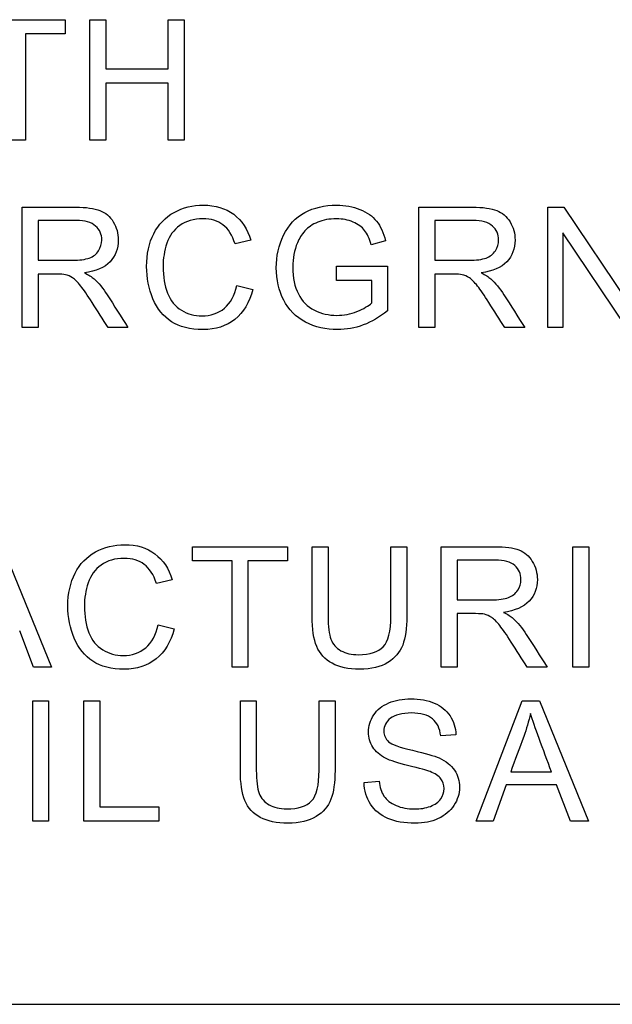
# Model space of a CAD drawing. Units: inches. Extents: x 3 to 42.8, y 4.6 to 25.8.
# Drawn here: x 16.1 to 16.1, y 11.1 to 11.2 of the extents above; entities that cross this region are included whole.
import ezdxf

# ---------------------------------------------------------------- set-up
doc = ezdxf.new("R2010")
doc.units = ezdxf.units.IN
doc.header["$MEASUREMENT"] = 0
for name, color, linetype in [('20', 7, 'Continuous'), ('Default', 7, 'Continuous'), ('DV1_Default', 7, 'Continuous')]:
    doc.layers.add(name, color=color, linetype=linetype)

# ---------------------------------------------------------------- blocks, each defined once
blk = doc.blocks.new('Block148')
at = {"layer": 'Default', "color": 7, "linetype": 'Continuous', "lineweight": 25}
for p, q in [((16.85499, 39.25681), (16.89116, 39.25681)), ((16.89116, 39.25681), (16.89116, 39.25139)), ((16.90064, 39.211), (16.90064, 39.25681)), ((16.90064, 39.25681), (16.90673, 39.25681)), ((16.90673, 39.25681), (16.90673, 39.23806)), ((16.93047, 39.23806), (16.93047, 39.25681)), ((16.93047, 39.25681), (16.93653, 39.25681)), ((16.93653, 39.25681), (16.93653, 39.211)), ((16.87612, 39.25139), (16.87612, 39.211)), ((16.89116, 39.25139), (16.87612, 39.25139)), ((16.90673, 39.23806), (16.93047, 39.23806)), ((16.90673, 39.23261), (16.90673, 39.211)), ((16.93047, 39.23261), (16.90673, 39.23261)), ((16.93047, 39.211), (16.93047, 39.23261)), ((16.87612, 39.211), (16.87003, 39.211)), ((16.90673, 39.211), (16.90064, 39.211)), ((16.93653, 39.211), (16.93047, 39.211)), ((16.87484, 39.13964), (16.87484, 39.18546)), ((17.02588, 39.13964), (17.02588, 39.18546)), ((17.07491, 39.13964), (17.07491, 39.18546)), ((17.07491, 39.18546), (17.08109, 39.18546)), ((17.08109, 39.18546), (17.10532, 39.14944)), ((16.8809, 39.1804), (16.8809, 39.16527)), ((17.03197, 39.1804), (17.03197, 39.16527)), ((17.0807, 39.17565), (17.0807, 39.13964)), ((17.1049, 39.13964), (17.0807, 39.17565)), ((16.96189, 39.17288), (16.9559, 39.17148)), ((17.01323, 39.17261), (17.00775, 39.17112)), ((16.99451, 39.15757), (16.99451, 39.16299)), ((16.99451, 39.16299), (17.0139, 39.16299)), ((17.0139, 39.16299), (17.0139, 39.146)), ((16.8809, 39.15998), (16.8809, 39.13964)), ((17.03197, 39.15998), (17.03197, 39.13964)), ((16.9566, 39.15571), (16.96268, 39.15419)), ((17.008, 39.15757), (16.99451, 39.15757)), ((17.008, 39.14905), (17.008, 39.15757)), ((16.8809, 39.13964), (16.87484, 39.13964)), ((16.91512, 39.13964), (16.90757, 39.13964)), ((17.03197, 39.13964), (17.02588, 39.13964)), ((17.06619, 39.13964), (17.05861, 39.13964)), ((17.0807, 39.13964), (17.07491, 39.13964)), ((16.86742, 39.05626), (16.88608, 39.01045)), ((16.93969, 39.05084), (16.93969, 39.05626)), ((16.93969, 39.05626), (16.97589, 39.05626)), ((16.97589, 39.05626), (16.97589, 39.05084)), ((16.98522, 39.05626), (16.99131, 39.05626)), ((17.0152, 39.05626), (17.02126, 39.05626)), ((17.0344, 39.01045), (17.0344, 39.05626)), ((17.08455, 39.01045), (17.08455, 39.05626)), ((17.08455, 39.05626), (17.09061, 39.05626)), ((17.09061, 39.05626), (17.09061, 39.01045)), ((16.95476, 39.05084), (16.93969, 39.05084)), ((16.95476, 39.01045), (16.95476, 39.05084)), ((16.96082, 39.05084), (16.96082, 39.01045)), ((16.97589, 39.05084), (16.96082, 39.05084)), ((17.04046, 39.05118), (17.04046, 39.03605)), ((16.93191, 39.04369), (16.92595, 39.04229)), ((17.04046, 39.03078), (17.04046, 39.01045)), ((16.8792, 39.01045), (16.87391, 39.0243)), ((16.92665, 39.02652), (16.9327, 39.02497)), ((16.88608, 39.01045), (16.8792, 39.01045)), ((16.96082, 39.01045), (16.95476, 39.01045)), ((17.04046, 39.01045), (17.0344, 39.01045)), ((17.07467, 39.01045), (17.06712, 39.01045)), ((17.09061, 39.01045), (17.08455, 39.01045)), ((16.87886, 38.95179), (16.87886, 38.9976)), ((16.87886, 38.9976), (16.88492, 38.9976)), ((16.88492, 38.9976), (16.88492, 38.95179)), ((16.89833, 38.95179), (16.89833, 38.9976)), ((16.89833, 38.9976), (16.90442, 38.9976)), ((16.90442, 38.9976), (16.90442, 38.95724)), ((16.95791, 38.9976), (16.96399, 38.9976)), ((16.98789, 38.9976), (16.99395, 38.9976)), ((17.04768, 38.95179), (17.06515, 38.9976)), ((17.06515, 38.9976), (17.07179, 38.9976)), ((17.07179, 38.9976), (17.09045, 38.95179)), ((17.03996, 38.9847), (17.03418, 38.98427)), ((17.06083, 38.97057), (17.07636, 38.97057)), ((17.00501, 38.96649), (17.01071, 38.96701)), ((17.05906, 38.96564), (17.0541, 38.95179)), ((17.07827, 38.96564), (17.05906, 38.96564)), ((17.08357, 38.95179), (17.07827, 38.96564)), ((16.90442, 38.95724), (16.92688, 38.95724)), ((16.92688, 38.95724), (16.92688, 38.95179)), ((16.88492, 38.95179), (16.87886, 38.95179)), ((16.92688, 38.95179), (16.89833, 38.95179)), ((17.0541, 38.95179), (17.04768, 38.95179)), ((17.09045, 38.95179), (17.08357, 38.95179)), ((16.00779, 38.88212), (18.45779, 38.88212))]:
    blk.add_line(p, q, dxfattribs=at)
for points, knots in [([(16.87484, 39.18546), (16.88161, 39.18546), (16.88838, 39.18546), (16.89515, 39.18546), (16.89923, 39.18546), (16.90233, 39.18503), (16.90443, 39.18421), (16.90656, 39.18338), (16.90827, 39.18196), (16.90955, 39.17985), (16.91081, 39.17778), (16.91143, 39.17547), (16.91143, 39.16969), (16.9104, 39.16698), (16.9083, 39.16473), (16.90621, 39.16249), (16.90294, 39.16107), (16.89856, 39.16049)], [0, 0, 0, 0, 0.31889, 0.31889, 0.31889, 0.466787, 0.466787, 0.466787, 0.574244, 0.574244, 0.574244, 0.685918, 0.685918, 0.829883, 0.829883, 0.829883, 1, 1, 1, 1]), ([(16.87484, 39.18546), (16.88161, 39.18546), (16.88838, 39.18546), (16.89515, 39.18546), (16.89923, 39.18546), (16.90233, 39.18503), (16.90443, 39.18421), (16.90656, 39.18338), (16.90827, 39.18196), (16.90955, 39.17985), (16.91081, 39.17778), (16.91143, 39.17547), (16.91143, 39.16969), (16.9104, 39.16698), (16.9083, 39.16473), (16.90621, 39.16249), (16.90294, 39.16107), (16.89856, 39.16049)], [0, 0, 0, 0, 0.31889, 0.31889, 0.31889, 0.466787, 0.466787, 0.466787, 0.574244, 0.574244, 0.574244, 0.685918, 0.685918, 0.829883, 0.829883, 0.829883, 1, 1, 1, 1]), ([(16.96268, 39.15419), (16.96141, 39.1492), (16.95912, 39.1454), (16.95584, 39.14278), (16.95253, 39.14014), (16.9485, 39.13888), (16.93879, 39.13888), (16.9348, 39.13989), (16.9317, 39.14189), (16.92863, 39.14388), (16.92625, 39.1468), (16.92463, 39.15063), (16.92303, 39.15444), (16.92223, 39.15852), (16.92223, 39.16768), (16.92314, 39.17182), (16.92494, 39.17538), (16.92674, 39.17895), (16.92935, 39.18162), (16.93273, 39.18348), (16.93607, 39.18531), (16.93979, 39.18625), (16.94841, 39.18625), (16.95224, 39.18506), (16.95538, 39.18275), (16.95851, 39.18044), (16.96068, 39.17712), (16.96189, 39.17288)], [0, 0, 0, 0, 0.109941, 0.109941, 0.109941, 0.211935, 0.211935, 0.317176, 0.317176, 0.317176, 0.409707, 0.409707, 0.409707, 0.508562, 0.508562, 0.616341, 0.616341, 0.616341, 0.708937, 0.708937, 0.708937, 0.799144, 0.799144, 0.902335, 0.902335, 0.902335, 1, 1, 1, 1]), ([(16.96268, 39.15419), (16.96141, 39.1492), (16.95912, 39.1454), (16.95584, 39.14278), (16.95253, 39.14014), (16.9485, 39.13888), (16.93879, 39.13888), (16.9348, 39.13989), (16.9317, 39.14189), (16.92863, 39.14388), (16.92625, 39.1468), (16.92463, 39.15063), (16.92303, 39.15444), (16.92223, 39.15852), (16.92223, 39.16768), (16.92314, 39.17182), (16.92494, 39.17538), (16.92674, 39.17895), (16.92935, 39.18162), (16.93273, 39.18348), (16.93607, 39.18531), (16.93979, 39.18625), (16.94841, 39.18625), (16.95224, 39.18506), (16.95538, 39.18275), (16.95851, 39.18044), (16.96068, 39.17712), (16.96189, 39.17288)], [0, 0, 0, 0, 0.109941, 0.109941, 0.109941, 0.211935, 0.211935, 0.317176, 0.317176, 0.317176, 0.409707, 0.409707, 0.409707, 0.508562, 0.508562, 0.616341, 0.616341, 0.616341, 0.708937, 0.708937, 0.708937, 0.799144, 0.799144, 0.902335, 0.902335, 0.902335, 1, 1, 1, 1]), ([(17.0139, 39.146), (17.01092, 39.14363), (17.00788, 39.14186), (17.00471, 39.14065), (17.00155, 39.13943), (16.99829, 39.13888), (16.99046, 39.13888), (16.98638, 39.13982), (16.98273, 39.14174), (16.97904, 39.14368), (16.97628, 39.14646), (16.97442, 39.15011), (16.97256, 39.15378), (16.97159, 39.15785), (16.97159, 39.1668), (16.97253, 39.17094), (16.97625, 39.17867), (16.97893, 39.18156), (16.98243, 39.18342), (16.98594, 39.18528), (16.98995, 39.18625), (16.9978, 39.18625), (17.00078, 39.1857), (17.00346, 39.18463), (17.00615, 39.18356), (17.00824, 39.18205), (17.01129, 39.17821), (17.01244, 39.17571), (17.01323, 39.17261)], [0, 0, 0, 0, 0.08848, 0.08848, 0.08848, 0.168047, 0.168047, 0.276084, 0.276084, 0.276084, 0.37542, 0.37542, 0.37542, 0.480008, 0.480008, 0.583182, 0.583182, 0.686357, 0.686357, 0.686357, 0.790797, 0.790797, 0.865994, 0.865994, 0.865994, 0.932997, 0.932997, 1, 1, 1, 1]), ([(17.0139, 39.146), (17.01092, 39.14363), (17.00788, 39.14186), (17.00471, 39.14065), (17.00155, 39.13943), (16.99829, 39.13888), (16.99046, 39.13888), (16.98638, 39.13982), (16.98273, 39.14174), (16.97904, 39.14368), (16.97628, 39.14646), (16.97442, 39.15011), (16.97256, 39.15378), (16.97159, 39.15785), (16.97159, 39.1668), (16.97253, 39.17094), (16.97625, 39.17867), (16.97893, 39.18156), (16.98243, 39.18342), (16.98594, 39.18528), (16.98995, 39.18625), (16.9978, 39.18625), (17.00078, 39.1857), (17.00346, 39.18463), (17.00615, 39.18356), (17.00824, 39.18205), (17.01129, 39.17821), (17.01244, 39.17571), (17.01323, 39.17261)], [0, 0, 0, 0, 0.08848, 0.08848, 0.08848, 0.168047, 0.168047, 0.276084, 0.276084, 0.276084, 0.37542, 0.37542, 0.37542, 0.480008, 0.480008, 0.583182, 0.583182, 0.686357, 0.686357, 0.686357, 0.790797, 0.790797, 0.865994, 0.865994, 0.865994, 0.932997, 0.932997, 1, 1, 1, 1]), ([(17.02588, 39.18546), (17.03265, 39.18546), (17.03942, 39.18546), (17.04619, 39.18546), (17.05027, 39.18546), (17.05337, 39.18503), (17.05763, 39.18339), (17.05931, 39.18196), (17.06059, 39.17985), (17.06185, 39.17778), (17.0625, 39.17547), (17.0625, 39.16969), (17.06144, 39.16698), (17.05934, 39.16473), (17.05725, 39.16249), (17.05398, 39.16107), (17.0496, 39.16049)], [0, 0, 0, 0, 0.318754, 0.318754, 0.318754, 0.446442, 0.446442, 0.574129, 0.574129, 0.574129, 0.685885, 0.685885, 0.829955, 0.829955, 0.829955, 1, 1, 1, 1]), ([(17.02588, 39.18546), (17.03265, 39.18546), (17.03942, 39.18546), (17.04619, 39.18546), (17.05027, 39.18546), (17.05337, 39.18503), (17.05763, 39.18339), (17.05931, 39.18196), (17.06059, 39.17985), (17.06185, 39.17778), (17.0625, 39.17547), (17.0625, 39.16969), (17.06144, 39.16698), (17.05934, 39.16473), (17.05725, 39.16249), (17.05398, 39.16107), (17.0496, 39.16049)], [0, 0, 0, 0, 0.318754, 0.318754, 0.318754, 0.446442, 0.446442, 0.574129, 0.574129, 0.574129, 0.685885, 0.685885, 0.829955, 0.829955, 0.829955, 1, 1, 1, 1]), ([(16.8809, 39.16527), (16.88525, 39.16527), (16.88959, 39.16527), (16.89393, 39.16527), (16.8967, 39.16527), (16.89886, 39.16555), (16.90197, 39.1667), (16.90315, 39.16762), (16.90395, 39.16887), (16.90475, 39.17013), (16.90516, 39.17148), (16.90516, 39.17514), (16.90437, 39.1769), (16.90282, 39.1783), (16.90125, 39.17972), (16.89877, 39.1804), (16.89539, 39.1804), (16.89056, 39.1804), (16.88573, 39.1804), (16.8809, 39.1804)], [0, 0, 0, 0, 0.22904, 0.22904, 0.22904, 0.32681, 0.32681, 0.42458, 0.42458, 0.42458, 0.498897, 0.498897, 0.60658, 0.60658, 0.60658, 0.74523, 0.74523, 0.74523, 1, 1, 1, 1]), ([(16.8809, 39.16527), (16.88525, 39.16527), (16.88959, 39.16527), (16.89393, 39.16527), (16.8967, 39.16527), (16.89886, 39.16555), (16.90197, 39.1667), (16.90315, 39.16762), (16.90395, 39.16887), (16.90475, 39.17013), (16.90516, 39.17148), (16.90516, 39.17514), (16.90437, 39.1769), (16.90282, 39.1783), (16.90125, 39.17972), (16.89877, 39.1804), (16.89539, 39.1804), (16.89056, 39.1804), (16.88573, 39.1804), (16.8809, 39.1804)], [0, 0, 0, 0, 0.22904, 0.22904, 0.22904, 0.32681, 0.32681, 0.42458, 0.42458, 0.42458, 0.498897, 0.498897, 0.60658, 0.60658, 0.60658, 0.74523, 0.74523, 0.74523, 1, 1, 1, 1]), ([(16.9559, 39.17148), (16.95483, 39.1748), (16.95331, 39.17724), (16.94929, 39.18028), (16.94673, 39.18104), (16.94019, 39.18104), (16.93727, 39.18019), (16.93489, 39.17852), (16.93252, 39.17685), (16.93087, 39.17456), (16.92993, 39.17173), (16.92898, 39.16887), (16.9285, 39.16594), (16.9285, 39.15903), (16.92908, 39.15562), (16.93133, 39.14984), (16.9331, 39.14768), (16.93547, 39.14622), (16.93785, 39.14475), (16.94046, 39.14409), (16.94661, 39.14409), (16.9495, 39.14506), (16.95419, 39.14896), (16.95577, 39.15188), (16.9566, 39.15571)], [0, 0, 0, 0, 0.092056, 0.092056, 0.184111, 0.184111, 0.289975, 0.289975, 0.289975, 0.384919, 0.384919, 0.384919, 0.471195, 0.471195, 0.582744, 0.582744, 0.694294, 0.694294, 0.694294, 0.783173, 0.783173, 0.891587, 0.891587, 1, 1, 1, 1]), ([(16.9559, 39.17148), (16.95483, 39.1748), (16.95331, 39.17724), (16.94929, 39.18028), (16.94673, 39.18104), (16.94019, 39.18104), (16.93727, 39.18019), (16.93489, 39.17852), (16.93252, 39.17685), (16.93087, 39.17456), (16.92993, 39.17173), (16.92898, 39.16887), (16.9285, 39.16594), (16.9285, 39.15903), (16.92908, 39.15562), (16.93133, 39.14984), (16.9331, 39.14768), (16.93547, 39.14622), (16.93785, 39.14475), (16.94046, 39.14409), (16.94661, 39.14409), (16.9495, 39.14506), (16.95419, 39.14896), (16.95577, 39.15188), (16.9566, 39.15571)], [0, 0, 0, 0, 0.092056, 0.092056, 0.184111, 0.184111, 0.289975, 0.289975, 0.289975, 0.384919, 0.384919, 0.384919, 0.471195, 0.471195, 0.582744, 0.582744, 0.694294, 0.694294, 0.694294, 0.783173, 0.783173, 0.891587, 0.891587, 1, 1, 1, 1]), ([(17.00775, 39.17112), (17.00708, 39.17346), (17.00623, 39.17529), (17.0052, 39.17663), (17.00419, 39.17793), (17.00273, 39.17903), (17.00084, 39.17982), (16.99895, 39.18062), (16.99686, 39.18104), (16.99177, 39.18104), (16.9894, 39.18062), (16.98739, 39.17976), (16.98535, 39.1789), (16.98374, 39.17782), (16.98252, 39.17645), (16.98127, 39.17504), (16.9803, 39.17355), (16.97963, 39.17191), (16.97847, 39.16908), (16.97786, 39.16597), (16.97786, 39.15858), (16.97859, 39.15517), (16.97999, 39.15243), (16.9814, 39.14966), (16.98343, 39.14762), (16.98879, 39.14494), (16.99162, 39.1443), (16.99725, 39.1443), (16.99981, 39.14479), (17.00231, 39.14579), (17.00481, 39.1468), (17.00669, 39.14789), (17.008, 39.14905)], [0, 0, 0, 0, 0.068779, 0.068779, 0.068779, 0.130254, 0.130254, 0.130254, 0.200832, 0.200832, 0.28534, 0.28534, 0.28534, 0.352234, 0.352234, 0.352234, 0.413085, 0.413085, 0.413085, 0.513276, 0.513276, 0.638514, 0.638514, 0.638514, 0.738669, 0.738669, 0.838824, 0.838824, 0.925827, 0.925827, 0.925827, 1, 1, 1, 1]), ([(17.00775, 39.17112), (17.00708, 39.17346), (17.00623, 39.17529), (17.0052, 39.17663), (17.00419, 39.17793), (17.00273, 39.17903), (17.00084, 39.17982), (16.99895, 39.18062), (16.99686, 39.18104), (16.99177, 39.18104), (16.9894, 39.18062), (16.98739, 39.17976), (16.98535, 39.1789), (16.98374, 39.17782), (16.98252, 39.17645), (16.98127, 39.17504), (16.9803, 39.17355), (16.97963, 39.17191), (16.97847, 39.16908), (16.97786, 39.16597), (16.97786, 39.15858), (16.97859, 39.15517), (16.97999, 39.15243), (16.9814, 39.14966), (16.98343, 39.14762), (16.98879, 39.14494), (16.99162, 39.1443), (16.99725, 39.1443), (16.99981, 39.14479), (17.00231, 39.14579), (17.00481, 39.1468), (17.00669, 39.14789), (17.008, 39.14905)], [0, 0, 0, 0, 0.068779, 0.068779, 0.068779, 0.130254, 0.130254, 0.130254, 0.200832, 0.200832, 0.28534, 0.28534, 0.28534, 0.352234, 0.352234, 0.352234, 0.413085, 0.413085, 0.413085, 0.513276, 0.513276, 0.638514, 0.638514, 0.638514, 0.738669, 0.738669, 0.838824, 0.838824, 0.925827, 0.925827, 0.925827, 1, 1, 1, 1]), ([(17.03197, 39.16527), (17.0363, 39.16527), (17.04064, 39.16527), (17.04497, 39.16527), (17.04774, 39.16527), (17.0499, 39.16555), (17.05301, 39.1667), (17.05419, 39.16762), (17.05502, 39.16887), (17.05583, 39.1701), (17.0562, 39.17148), (17.0562, 39.17514), (17.05544, 39.1769), (17.05386, 39.1783), (17.05229, 39.17969), (17.04984, 39.1804), (17.04646, 39.1804), (17.04163, 39.1804), (17.0368, 39.1804), (17.03197, 39.1804)], [0, 0, 0, 0, 0.228681, 0.228681, 0.228681, 0.326706, 0.326706, 0.424731, 0.424731, 0.424731, 0.499106, 0.499106, 0.606875, 0.606875, 0.606875, 0.74512, 0.74512, 0.74512, 1, 1, 1, 1]), ([(17.03197, 39.16527), (17.0363, 39.16527), (17.04064, 39.16527), (17.04497, 39.16527), (17.04774, 39.16527), (17.0499, 39.16555), (17.05301, 39.1667), (17.05419, 39.16762), (17.05502, 39.16887), (17.05583, 39.1701), (17.0562, 39.17148), (17.0562, 39.17514), (17.05544, 39.1769), (17.05386, 39.1783), (17.05229, 39.17969), (17.04984, 39.1804), (17.04646, 39.1804), (17.04163, 39.1804), (17.0368, 39.1804), (17.03197, 39.1804)], [0, 0, 0, 0, 0.228681, 0.228681, 0.228681, 0.326706, 0.326706, 0.424731, 0.424731, 0.424731, 0.499106, 0.499106, 0.606875, 0.606875, 0.606875, 0.74512, 0.74512, 0.74512, 1, 1, 1, 1]), ([(16.90757, 39.13964), (16.90555, 39.14282), (16.90353, 39.14599), (16.90151, 39.14917), (16.89975, 39.15194), (16.89828, 39.15404), (16.89716, 39.15547), (16.896, 39.15694), (16.89497, 39.15797), (16.89405, 39.15855), (16.89316, 39.15911), (16.89223, 39.15955), (16.89131, 39.15976), (16.89062, 39.15993), (16.88949, 39.15998), (16.88793, 39.15998), (16.88559, 39.15998), (16.88325, 39.15998), (16.8809, 39.15998)], [0, 0, 0, 0, 0.307011, 0.307011, 0.307011, 0.515341, 0.515341, 0.515341, 0.634676, 0.634676, 0.634676, 0.716573, 0.716573, 0.716573, 0.808781, 0.808781, 0.808781, 1, 1, 1, 1]), ([(16.90757, 39.13964), (16.90555, 39.14282), (16.90353, 39.14599), (16.90151, 39.14917), (16.89975, 39.15194), (16.89828, 39.15404), (16.89716, 39.15547), (16.896, 39.15694), (16.89497, 39.15797), (16.89405, 39.15855), (16.89316, 39.15911), (16.89223, 39.15955), (16.89131, 39.15976), (16.89062, 39.15993), (16.88949, 39.15998), (16.88793, 39.15998), (16.88559, 39.15998), (16.88325, 39.15998), (16.8809, 39.15998)], [0, 0, 0, 0, 0.307011, 0.307011, 0.307011, 0.515341, 0.515341, 0.515341, 0.634676, 0.634676, 0.634676, 0.716573, 0.716573, 0.716573, 0.808781, 0.808781, 0.808781, 1, 1, 1, 1]), ([(16.89856, 39.16049), (16.90014, 39.1597), (16.90136, 39.15894), (16.90221, 39.15821), (16.90404, 39.15664), (16.90565, 39.15456), (16.9072, 39.15212), (16.90985, 39.14797), (16.91248, 39.1438), (16.91512, 39.13964)], [0, 0, 0, 0, 0.159929, 0.159929, 0.159929, 0.452601, 0.452601, 0.452601, 1, 1, 1, 1]), ([(16.89856, 39.16049), (16.90014, 39.1597), (16.90136, 39.15894), (16.90221, 39.15821), (16.90404, 39.15664), (16.90565, 39.15456), (16.9072, 39.15212), (16.90985, 39.14797), (16.91248, 39.1438), (16.91512, 39.13964)], [0, 0, 0, 0, 0.159929, 0.159929, 0.159929, 0.452601, 0.452601, 0.452601, 1, 1, 1, 1]), ([(17.05861, 39.13964), (17.05659, 39.14282), (17.05457, 39.14599), (17.05255, 39.14917), (17.05079, 39.15194), (17.04935, 39.15404), (17.0482, 39.15547), (17.04703, 39.15692), (17.04604, 39.15797), (17.04421, 39.15912), (17.0433, 39.15955), (17.04235, 39.15976), (17.04165, 39.15992), (17.04056, 39.15998), (17.03897, 39.15998), (17.03664, 39.15998), (17.03431, 39.15998), (17.03197, 39.15998)], [0, 0, 0, 0, 0.307214, 0.307214, 0.307214, 0.515701, 0.515701, 0.515701, 0.616461, 0.616461, 0.71722, 0.71722, 0.71722, 0.809488, 0.809488, 0.809488, 1, 1, 1, 1]), ([(17.05861, 39.13964), (17.05659, 39.14282), (17.05457, 39.14599), (17.05255, 39.14917), (17.05079, 39.15194), (17.04935, 39.15404), (17.0482, 39.15547), (17.04703, 39.15692), (17.04604, 39.15797), (17.04421, 39.15912), (17.0433, 39.15955), (17.04235, 39.15976), (17.04165, 39.15992), (17.04056, 39.15998), (17.03897, 39.15998), (17.03664, 39.15998), (17.03431, 39.15998), (17.03197, 39.15998)], [0, 0, 0, 0, 0.307214, 0.307214, 0.307214, 0.515701, 0.515701, 0.515701, 0.616461, 0.616461, 0.71722, 0.71722, 0.71722, 0.809488, 0.809488, 0.809488, 1, 1, 1, 1]), ([(17.0496, 39.16049), (17.05121, 39.1597), (17.05243, 39.15894), (17.05325, 39.15821), (17.05505, 39.15661), (17.05669, 39.15456), (17.05827, 39.15212), (17.06096, 39.14799), (17.06355, 39.1438), (17.06619, 39.13964)], [0, 0, 0, 0, 0.159907, 0.159907, 0.159907, 0.452935, 0.452935, 0.452935, 1, 1, 1, 1]), ([(16.9327, 39.02497), (16.93146, 39.02001), (16.92917, 39.0162), (16.92585, 39.01358), (16.92256, 39.01098), (16.91852, 39.00966), (16.90884, 39.00966), (16.90482, 39.01066), (16.90175, 39.01267), (16.89865, 39.01469), (16.8963, 39.0176), (16.89307, 39.02521), (16.89225, 39.02932), (16.89225, 39.03845), (16.89316, 39.04263), (16.89499, 39.04619), (16.8968, 39.04972), (16.8994, 39.05243), (16.90275, 39.05425), (16.90613, 39.0561), (16.90981, 39.05702), (16.91843, 39.05702), (16.92229, 39.05587), (16.9254, 39.05352), (16.92852, 39.05116), (16.9307, 39.04792), (16.93191, 39.04369)], [0, 0, 0, 0, 0.109846, 0.109846, 0.109846, 0.211475, 0.211475, 0.317013, 0.317013, 0.317013, 0.414209, 0.414209, 0.511405, 0.511405, 0.6167, 0.6167, 0.6167, 0.708967, 0.708967, 0.708967, 0.799934, 0.799934, 0.902529, 0.902529, 0.902529, 1, 1, 1, 1]), ([(16.9327, 39.02497), (16.93146, 39.02001), (16.92917, 39.0162), (16.92585, 39.01358), (16.92256, 39.01098), (16.91852, 39.00966), (16.90884, 39.00966), (16.90482, 39.01066), (16.90175, 39.01267), (16.89865, 39.01469), (16.8963, 39.0176), (16.89307, 39.02521), (16.89225, 39.02932), (16.89225, 39.03845), (16.89316, 39.04263), (16.89499, 39.04619), (16.8968, 39.04972), (16.8994, 39.05243), (16.90275, 39.05425), (16.90613, 39.0561), (16.90981, 39.05702), (16.91843, 39.05702), (16.92229, 39.05587), (16.9254, 39.05352), (16.92852, 39.05116), (16.9307, 39.04792), (16.93191, 39.04369)], [0, 0, 0, 0, 0.109846, 0.109846, 0.109846, 0.211475, 0.211475, 0.317013, 0.317013, 0.317013, 0.414209, 0.414209, 0.511405, 0.511405, 0.6167, 0.6167, 0.6167, 0.708967, 0.708967, 0.708967, 0.799934, 0.799934, 0.902529, 0.902529, 0.902529, 1, 1, 1, 1]), ([(17.02126, 39.05626), (17.02126, 39.04743), (17.02126, 39.03861), (17.02126, 39.02978), (17.02126, 39.02518), (17.02074, 39.02153), (17.01971, 39.01882), (17.01867, 39.0161), (17.01679, 39.01389), (17.01405, 39.01221), (17.01132, 39.01055), (17.00778, 39.00966), (16.99907, 39.00966), (16.99554, 39.01039), (16.99283, 39.01188), (16.99011, 39.01338), (16.98814, 39.0155), (16.98698, 39.0183), (16.98582, 39.02111), (16.98522, 39.02494), (16.98522, 39.02978), (16.98522, 39.03861), (16.98522, 39.04743), (16.98522, 39.05626)], [0, 0, 0, 0, 0.229292, 0.229292, 0.229292, 0.32562, 0.32562, 0.32562, 0.402374, 0.402374, 0.402374, 0.498952, 0.498952, 0.592865, 0.592865, 0.592865, 0.669571, 0.669571, 0.669571, 0.770726, 0.770726, 0.770726, 1, 1, 1, 1]), ([(17.02126, 39.05626), (17.02126, 39.04743), (17.02126, 39.03861), (17.02126, 39.02978), (17.02126, 39.02518), (17.02074, 39.02153), (17.01971, 39.01882), (17.01867, 39.0161), (17.01679, 39.01389), (17.01405, 39.01221), (17.01132, 39.01055), (17.00778, 39.00966), (16.99907, 39.00966), (16.99554, 39.01039), (16.99283, 39.01188), (16.99011, 39.01338), (16.98814, 39.0155), (16.98698, 39.0183), (16.98582, 39.02111), (16.98522, 39.02494), (16.98522, 39.02978), (16.98522, 39.03861), (16.98522, 39.04743), (16.98522, 39.05626)], [0, 0, 0, 0, 0.229292, 0.229292, 0.229292, 0.32562, 0.32562, 0.32562, 0.402374, 0.402374, 0.402374, 0.498952, 0.498952, 0.592865, 0.592865, 0.592865, 0.669571, 0.669571, 0.669571, 0.770726, 0.770726, 0.770726, 1, 1, 1, 1]), ([(16.99131, 39.05626), (16.99131, 39.04746), (16.99131, 39.03865), (16.99131, 39.02984), (16.99131, 39.02585), (16.99167, 39.02293), (16.99313, 39.01915), (16.99441, 39.01769), (16.99621, 39.01669), (16.99802, 39.01568), (17.00023, 39.01514), (17.00281, 39.01517), (17.00729, 39.01522), (17.01045, 39.01617), (17.01234, 39.01818), (17.01424, 39.0202), (17.0152, 39.02409), (17.0152, 39.02984), (17.0152, 39.03865), (17.0152, 39.04746), (17.0152, 39.05626)], [0, 0, 0, 0, 0.272307, 0.272307, 0.272307, 0.348636, 0.348636, 0.424965, 0.424965, 0.424965, 0.495631, 0.495631, 0.495631, 0.601386, 0.601386, 0.601386, 0.727723, 0.727723, 0.727723, 1, 1, 1, 1]), ([(16.99131, 39.05626), (16.99131, 39.04746), (16.99131, 39.03865), (16.99131, 39.02984), (16.99131, 39.02585), (16.99167, 39.02293), (16.99313, 39.01915), (16.99441, 39.01769), (16.99621, 39.01669), (16.99802, 39.01568), (17.00023, 39.01514), (17.00281, 39.01517), (17.00729, 39.01522), (17.01045, 39.01617), (17.01234, 39.01818), (17.01424, 39.0202), (17.0152, 39.02409), (17.0152, 39.02984), (17.0152, 39.03865), (17.0152, 39.04746), (17.0152, 39.05626)], [0, 0, 0, 0, 0.272307, 0.272307, 0.272307, 0.348636, 0.348636, 0.424965, 0.424965, 0.424965, 0.495631, 0.495631, 0.495631, 0.601386, 0.601386, 0.601386, 0.727723, 0.727723, 0.727723, 1, 1, 1, 1]), ([(17.0344, 39.05626), (17.04117, 39.05626), (17.04793, 39.05626), (17.0547, 39.05626), (17.05878, 39.05626), (17.06186, 39.05584), (17.06612, 39.05419), (17.06782, 39.05273), (17.06907, 39.05066), (17.07034, 39.04856), (17.07099, 39.04628), (17.07099, 39.04049), (17.06995, 39.03775), (17.06782, 39.03553), (17.06571, 39.03333), (17.0625, 39.03188), (17.05808, 39.03127)], [0, 0, 0, 0, 0.318857, 0.318857, 0.318857, 0.446349, 0.446349, 0.573841, 0.573841, 0.573841, 0.685682, 0.685682, 0.829864, 0.829864, 0.829864, 1, 1, 1, 1]), ([(17.0344, 39.05626), (17.04117, 39.05626), (17.04793, 39.05626), (17.0547, 39.05626), (17.05878, 39.05626), (17.06186, 39.05584), (17.06612, 39.05419), (17.06782, 39.05273), (17.06907, 39.05066), (17.07034, 39.04856), (17.07099, 39.04628), (17.07099, 39.04049), (17.06995, 39.03775), (17.06782, 39.03553), (17.06571, 39.03333), (17.0625, 39.03188), (17.05808, 39.03127)], [0, 0, 0, 0, 0.318857, 0.318857, 0.318857, 0.446349, 0.446349, 0.573841, 0.573841, 0.573841, 0.685682, 0.685682, 0.829864, 0.829864, 0.829864, 1, 1, 1, 1]), ([(16.92595, 39.04229), (16.92488, 39.04561), (16.92333, 39.04801), (16.91931, 39.05106), (16.91678, 39.05182), (16.91021, 39.05182), (16.90729, 39.05097), (16.90494, 39.04929), (16.90258, 39.0476), (16.90092, 39.04533), (16.89998, 39.0425), (16.89903, 39.03966), (16.89855, 39.03675), (16.89855, 39.02984), (16.8991, 39.02643), (16.90022, 39.02354), (16.90136, 39.02061), (16.90312, 39.01845), (16.90552, 39.01702), (16.9079, 39.01561), (16.91048, 39.01486), (16.91666, 39.01486), (16.91952, 39.01584), (16.92187, 39.01778), (16.92423, 39.01975), (16.92582, 39.02266), (16.92665, 39.02652)], [0, 0, 0, 0, 0.091669, 0.091669, 0.183337, 0.183337, 0.289673, 0.289673, 0.289673, 0.384618, 0.384618, 0.384618, 0.478117, 0.478117, 0.599004, 0.599004, 0.599004, 0.694002, 0.694002, 0.694002, 0.781625, 0.781625, 0.887343, 0.887343, 0.887343, 1, 1, 1, 1]), ([(16.92595, 39.04229), (16.92488, 39.04561), (16.92333, 39.04801), (16.91931, 39.05106), (16.91678, 39.05182), (16.91021, 39.05182), (16.90729, 39.05097), (16.90494, 39.04929), (16.90258, 39.0476), (16.90092, 39.04533), (16.89998, 39.0425), (16.89903, 39.03966), (16.89855, 39.03675), (16.89855, 39.02984), (16.8991, 39.02643), (16.90022, 39.02354), (16.90136, 39.02061), (16.90312, 39.01845), (16.90552, 39.01702), (16.9079, 39.01561), (16.91048, 39.01486), (16.91666, 39.01486), (16.91952, 39.01584), (16.92187, 39.01778), (16.92423, 39.01975), (16.92582, 39.02266), (16.92665, 39.02652)], [0, 0, 0, 0, 0.091669, 0.091669, 0.183337, 0.183337, 0.289673, 0.289673, 0.289673, 0.384618, 0.384618, 0.384618, 0.478117, 0.478117, 0.599004, 0.599004, 0.599004, 0.694002, 0.694002, 0.694002, 0.781625, 0.781625, 0.887343, 0.887343, 0.887343, 1, 1, 1, 1]), ([(17.04046, 39.03605), (17.04479, 39.03605), (17.04912, 39.03605), (17.05345, 39.03605), (17.05626, 39.03605), (17.05842, 39.03635), (17.05997, 39.0369), (17.06153, 39.03745), (17.06268, 39.03839), (17.0635, 39.03967), (17.06431, 39.04093), (17.06472, 39.04229), (17.06472, 39.04591), (17.06393, 39.04771), (17.06237, 39.04908), (17.06079, 39.05048), (17.05833, 39.05118), (17.05495, 39.05118), (17.05012, 39.05118), (17.04529, 39.05118), (17.04046, 39.05118)], [0, 0, 0, 0, 0.228542, 0.228542, 0.228542, 0.344573, 0.344573, 0.344573, 0.425011, 0.425011, 0.425011, 0.498254, 0.498254, 0.606591, 0.606591, 0.606591, 0.745237, 0.745237, 0.745237, 1, 1, 1, 1]), ([(17.04046, 39.03605), (17.04479, 39.03605), (17.04912, 39.03605), (17.05345, 39.03605), (17.05626, 39.03605), (17.05842, 39.03635), (17.05997, 39.0369), (17.06153, 39.03745), (17.06268, 39.03839), (17.0635, 39.03967), (17.06431, 39.04093), (17.06472, 39.04229), (17.06472, 39.04591), (17.06393, 39.04771), (17.06237, 39.04908), (17.06079, 39.05048), (17.05833, 39.05118), (17.05495, 39.05118), (17.05012, 39.05118), (17.04529, 39.05118), (17.04046, 39.05118)], [0, 0, 0, 0, 0.228542, 0.228542, 0.228542, 0.344573, 0.344573, 0.344573, 0.425011, 0.425011, 0.425011, 0.498254, 0.498254, 0.606591, 0.606591, 0.606591, 0.745237, 0.745237, 0.745237, 1, 1, 1, 1]), ([(17.06712, 39.01045), (17.0651, 39.01362), (17.06308, 39.0168), (17.06106, 39.01998), (17.05932, 39.02273), (17.05784, 39.02482), (17.05668, 39.02628), (17.05554, 39.02772), (17.05452, 39.02874), (17.05361, 39.02935), (17.05271, 39.02995), (17.05178, 39.03033), (17.05084, 39.03057), (17.05018, 39.03074), (17.04904, 39.03078), (17.04749, 39.03078), (17.04514, 39.03078), (17.0428, 39.03078), (17.04046, 39.03078)], [0, 0, 0, 0, 0.307074, 0.307074, 0.307074, 0.515925, 0.515925, 0.515925, 0.634626, 0.634626, 0.634626, 0.717319, 0.717319, 0.717319, 0.808701, 0.808701, 0.808701, 1, 1, 1, 1]), ([(17.06712, 39.01045), (17.0651, 39.01362), (17.06308, 39.0168), (17.06106, 39.01998), (17.05932, 39.02273), (17.05784, 39.02482), (17.05668, 39.02628), (17.05554, 39.02772), (17.05452, 39.02874), (17.05361, 39.02935), (17.05271, 39.02995), (17.05178, 39.03033), (17.05084, 39.03057), (17.05018, 39.03074), (17.04904, 39.03078), (17.04749, 39.03078), (17.04514, 39.03078), (17.0428, 39.03078), (17.04046, 39.03078)], [0, 0, 0, 0, 0.307074, 0.307074, 0.307074, 0.515925, 0.515925, 0.515925, 0.634626, 0.634626, 0.634626, 0.717319, 0.717319, 0.717319, 0.808701, 0.808701, 0.808701, 1, 1, 1, 1]), ([(17.05808, 39.03127), (17.0597, 39.03051), (17.06091, 39.02975), (17.06173, 39.02899), (17.06349, 39.02736), (17.06517, 39.02533), (17.06676, 39.0229), (17.06944, 39.01878), (17.07203, 39.0146), (17.07467, 39.01045)], [0, 0, 0, 0, 0.160192, 0.160192, 0.160192, 0.45337, 0.45337, 0.45337, 1, 1, 1, 1]), ([(17.05808, 39.03127), (17.0597, 39.03051), (17.06091, 39.02975), (17.06173, 39.02899), (17.06349, 39.02736), (17.06517, 39.02533), (17.06676, 39.0229), (17.06944, 39.01878), (17.07203, 39.0146), (17.07467, 39.01045)], [0, 0, 0, 0, 0.160192, 0.160192, 0.160192, 0.45337, 0.45337, 0.45337, 1, 1, 1, 1]), ([(16.99395, 38.9976), (16.99395, 38.98878), (16.99395, 38.97997), (16.99395, 38.97115), (16.99395, 38.96652), (16.99343, 38.96287), (16.9924, 38.96016), (16.99136, 38.95744), (16.98947, 38.95526), (16.98673, 38.95355), (16.98402, 38.95186), (16.98046, 38.95103), (16.97176, 38.95103), (16.96826, 38.95176), (16.96552, 38.95322), (16.96276, 38.95469), (16.96083, 38.95684), (16.95851, 38.96244), (16.95791, 38.96628), (16.95791, 38.97115), (16.95791, 38.97997), (16.95791, 38.98878), (16.95791, 38.9976)], [0, 0, 0, 0, 0.229051, 0.229051, 0.229051, 0.325651, 0.325651, 0.325651, 0.402384, 0.402384, 0.402384, 0.498905, 0.498905, 0.592764, 0.592764, 0.592764, 0.681846, 0.681846, 0.770928, 0.770928, 0.770928, 1, 1, 1, 1]), ([(16.99395, 38.9976), (16.99395, 38.98878), (16.99395, 38.97997), (16.99395, 38.97115), (16.99395, 38.96652), (16.99343, 38.96287), (16.9924, 38.96016), (16.99136, 38.95744), (16.98947, 38.95526), (16.98673, 38.95355), (16.98402, 38.95186), (16.98046, 38.95103), (16.97176, 38.95103), (16.96826, 38.95176), (16.96552, 38.95322), (16.96276, 38.95469), (16.96083, 38.95684), (16.95851, 38.96244), (16.95791, 38.96628), (16.95791, 38.97115), (16.95791, 38.97997), (16.95791, 38.98878), (16.95791, 38.9976)], [0, 0, 0, 0, 0.229051, 0.229051, 0.229051, 0.325651, 0.325651, 0.325651, 0.402384, 0.402384, 0.402384, 0.498905, 0.498905, 0.592764, 0.592764, 0.592764, 0.681846, 0.681846, 0.770928, 0.770928, 0.770928, 1, 1, 1, 1]), ([(16.96399, 38.9976), (16.96399, 38.98879), (16.96399, 38.97999), (16.96399, 38.97118), (16.96399, 38.96719), (16.96436, 38.96427), (16.96582, 38.96049), (16.9671, 38.95906), (16.96889, 38.95803), (16.97068, 38.957), (16.97291, 38.95651), (16.97998, 38.95651), (16.98314, 38.95751), (16.98503, 38.95952), (16.98695, 38.96156), (16.98789, 38.96543), (16.98789, 38.97118), (16.98789, 38.97999), (16.98789, 38.98879), (16.98789, 38.9976)], [0, 0, 0, 0, 0.272289, 0.272289, 0.272289, 0.348594, 0.348594, 0.424899, 0.424899, 0.424899, 0.489564, 0.489564, 0.601395, 0.601395, 0.601395, 0.727713, 0.727713, 0.727713, 1, 1, 1, 1]), ([(16.96399, 38.9976), (16.96399, 38.98879), (16.96399, 38.97999), (16.96399, 38.97118), (16.96399, 38.96719), (16.96436, 38.96427), (16.96582, 38.96049), (16.9671, 38.95906), (16.96889, 38.95803), (16.97068, 38.957), (16.97291, 38.95651), (16.97998, 38.95651), (16.98314, 38.95751), (16.98503, 38.95952), (16.98695, 38.96156), (16.98789, 38.96543), (16.98789, 38.97118), (16.98789, 38.97999), (16.98789, 38.98879), (16.98789, 38.9976)], [0, 0, 0, 0, 0.272289, 0.272289, 0.272289, 0.348594, 0.348594, 0.424899, 0.424899, 0.424899, 0.489564, 0.489564, 0.601395, 0.601395, 0.601395, 0.727713, 0.727713, 0.727713, 1, 1, 1, 1]), ([(17.01071, 38.96701), (17.01098, 38.9647), (17.01162, 38.96281), (17.01357, 38.95989), (17.01512, 38.9587), (17.01926, 38.95687), (17.02157, 38.95645), (17.02648, 38.95645), (17.02848, 38.95678), (17.03025, 38.95745), (17.03203, 38.95812), (17.03333, 38.95909), (17.03418, 38.96028), (17.03505, 38.9615), (17.03549, 38.96278), (17.03549, 38.96564), (17.03506, 38.96689), (17.03427, 38.96795), (17.03347, 38.96903), (17.03208, 38.96993), (17.03016, 38.97066), (17.02893, 38.97113), (17.02623, 38.97188), (17.02203, 38.97288), (17.01786, 38.97388), (17.01491, 38.97486), (17.01323, 38.97575), (17.01104, 38.9769), (17.0094, 38.97833), (17.00833, 38.98001), (17.00725, 38.9817), (17.00672, 38.98363), (17.00672, 38.98804), (17.00739, 38.9902), (17.0087, 38.99224), (17.00999, 38.99426), (17.01189, 38.99578), (17.01442, 38.99681), (17.01696, 38.99785), (17.01972, 38.99839), (17.0262, 38.99839), (17.02919, 38.99785), (17.03174, 38.99675), (17.03433, 38.99564), (17.03634, 38.99404), (17.03774, 38.99191), (17.03913, 38.98979), (17.03987, 38.98737), (17.03996, 38.9847)], [0, 0, 0, 0, 0.053531, 0.053531, 0.107062, 0.107062, 0.160594, 0.160594, 0.208457, 0.208457, 0.208457, 0.24897, 0.24897, 0.24897, 0.282865, 0.282865, 0.316761, 0.316761, 0.316761, 0.357889, 0.357889, 0.357889, 0.427422, 0.427422, 0.427422, 0.50389, 0.50389, 0.50389, 0.55807, 0.55807, 0.55807, 0.608834, 0.608834, 0.664748, 0.664748, 0.664748, 0.726122, 0.726122, 0.726122, 0.795494, 0.795494, 0.872421, 0.872421, 0.872421, 0.936929, 0.936929, 0.936929, 1, 1, 1, 1]), ([(17.01071, 38.96701), (17.01098, 38.9647), (17.01162, 38.96281), (17.01357, 38.95989), (17.01512, 38.9587), (17.01926, 38.95687), (17.02157, 38.95645), (17.02648, 38.95645), (17.02848, 38.95678), (17.03025, 38.95745), (17.03203, 38.95812), (17.03333, 38.95909), (17.03418, 38.96028), (17.03505, 38.9615), (17.03549, 38.96278), (17.03549, 38.96564), (17.03506, 38.96689), (17.03427, 38.96795), (17.03347, 38.96903), (17.03208, 38.96993), (17.03016, 38.97066), (17.02893, 38.97113), (17.02623, 38.97188), (17.02203, 38.97288), (17.01786, 38.97388), (17.01491, 38.97486), (17.01323, 38.97575), (17.01104, 38.9769), (17.0094, 38.97833), (17.00833, 38.98001), (17.00725, 38.9817), (17.00672, 38.98363), (17.00672, 38.98804), (17.00739, 38.9902), (17.0087, 38.99224), (17.00999, 38.99426), (17.01189, 38.99578), (17.01442, 38.99681), (17.01696, 38.99785), (17.01972, 38.99839), (17.0262, 38.99839), (17.02919, 38.99785), (17.03174, 38.99675), (17.03433, 38.99564), (17.03634, 38.99404), (17.03774, 38.99191), (17.03913, 38.98979), (17.03987, 38.98737), (17.03996, 38.9847)], [0, 0, 0, 0, 0.053531, 0.053531, 0.107062, 0.107062, 0.160594, 0.160594, 0.208457, 0.208457, 0.208457, 0.24897, 0.24897, 0.24897, 0.282865, 0.282865, 0.316761, 0.316761, 0.316761, 0.357889, 0.357889, 0.357889, 0.427422, 0.427422, 0.427422, 0.50389, 0.50389, 0.50389, 0.55807, 0.55807, 0.55807, 0.608834, 0.608834, 0.664748, 0.664748, 0.664748, 0.726122, 0.726122, 0.726122, 0.795494, 0.795494, 0.872421, 0.872421, 0.872421, 0.936929, 0.936929, 0.936929, 1, 1, 1, 1]), ([(17.03418, 38.98427), (17.03387, 38.98713), (17.03284, 38.98929), (17.02925, 38.99221), (17.02657, 38.99298), (17.01941, 38.99298), (17.01677, 38.99227), (17.01509, 38.99097), (17.01339, 38.98963), (17.01256, 38.98798), (17.01256, 38.98445), (17.01317, 38.98311), (17.01436, 38.98205), (17.01553, 38.981), (17.01856, 38.97989), (17.02346, 38.97879), (17.02837, 38.97769), (17.03174, 38.97669), (17.03357, 38.97587), (17.03623, 38.97467), (17.03817, 38.9731), (17.03944, 38.97121), (17.04071, 38.96934), (17.04133, 38.96716), (17.04133, 38.96226), (17.04063, 38.95998), (17.03923, 38.95782), (17.03785, 38.95569), (17.03585, 38.95401), (17.03326, 38.95279), (17.03066, 38.95157), (17.02772, 38.95103), (17.02033, 38.95103), (17.01689, 38.95161), (17.01409, 38.95282), (17.0113, 38.95404), (17.00909, 38.95584), (17.00751, 38.95827), (17.00594, 38.96069), (17.00511, 38.96345), (17.00501, 38.96649)], [0, 0, 0, 0, 0.065489, 0.065489, 0.130977, 0.130977, 0.199313, 0.199313, 0.199313, 0.244498, 0.244498, 0.283852, 0.283852, 0.283852, 0.364019, 0.364019, 0.364019, 0.450761, 0.450761, 0.450761, 0.513297, 0.513297, 0.513297, 0.572056, 0.572056, 0.630089, 0.630089, 0.630089, 0.695162, 0.695162, 0.695162, 0.766424, 0.766424, 0.857, 0.857, 0.857, 0.928362, 0.928362, 0.928362, 1, 1, 1, 1]), ([(17.03418, 38.98427), (17.03387, 38.98713), (17.03284, 38.98929), (17.02925, 38.99221), (17.02657, 38.99298), (17.01941, 38.99298), (17.01677, 38.99227), (17.01509, 38.99097), (17.01339, 38.98963), (17.01256, 38.98798), (17.01256, 38.98445), (17.01317, 38.98311), (17.01436, 38.98205), (17.01553, 38.981), (17.01856, 38.97989), (17.02346, 38.97879), (17.02837, 38.97769), (17.03174, 38.97669), (17.03357, 38.97587), (17.03623, 38.97467), (17.03817, 38.9731), (17.03944, 38.97121), (17.04071, 38.96934), (17.04133, 38.96716), (17.04133, 38.96226), (17.04063, 38.95998), (17.03923, 38.95782), (17.03785, 38.95569), (17.03585, 38.95401), (17.03326, 38.95279), (17.03066, 38.95157), (17.02772, 38.95103), (17.02033, 38.95103), (17.01689, 38.95161), (17.01409, 38.95282), (17.0113, 38.95404), (17.00909, 38.95584), (17.00751, 38.95827), (17.00594, 38.96069), (17.00511, 38.96345), (17.00501, 38.96649)], [0, 0, 0, 0, 0.065489, 0.065489, 0.130977, 0.130977, 0.199313, 0.199313, 0.199313, 0.244498, 0.244498, 0.283852, 0.283852, 0.283852, 0.364019, 0.364019, 0.364019, 0.450761, 0.450761, 0.450761, 0.513297, 0.513297, 0.513297, 0.572056, 0.572056, 0.630089, 0.630089, 0.630089, 0.695162, 0.695162, 0.695162, 0.766424, 0.766424, 0.857, 0.857, 0.857, 0.928362, 0.928362, 0.928362, 1, 1, 1, 1]), ([(17.06835, 38.99282), (17.06771, 38.98984), (17.06686, 38.98692), (17.06582, 38.98403), (17.06421, 38.97952), (17.06249, 38.97506), (17.06083, 38.97057)], [0, 0, 0, 0, 0.389594, 0.389594, 0.389594, 1, 1, 1, 1]), ([(17.07636, 38.97057), (17.07478, 38.97481), (17.07321, 38.97905), (17.07164, 38.98329), (17.07021, 38.98714), (17.06908, 38.9903), (17.06835, 38.99282)], [0, 0, 0, 0, 0.573769, 0.573769, 0.573769, 1, 1, 1, 1])]:
    blk.add_open_spline(points, degree=3, knots=knots, dxfattribs=at)
blk = doc.blocks.new('SE')
at = {"layer": 'DV1_Default', "color": 7, "xscale": 0.1666666666666667, "yscale": 0.1666666666666667, "zscale": 0.1666666666666667}
blk.add_blockref('Block148', (13.246593, 4.640509), dxfattribs=at)

msp = doc.modelspace()

# ---------------------------------------------------------------- block references
at = {"layer": '20'}
msp.add_blockref('SE', (0, 0), dxfattribs=at)

doc.saveas('drawing.dxf')
